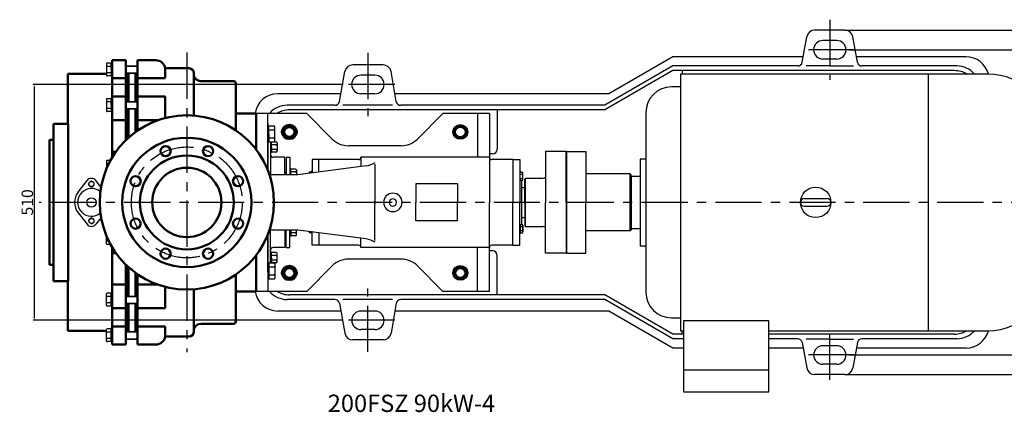
# Model space of a CAD drawing. Extents: x 14506 to 17783, y 802 to 3743.
# Drawn here: x 14506 to 16637, y 802 to 1651 of the extents above; entities that cross this region are included whole.
import ezdxf

# ---------------------------------------------------------------- set-up
doc = ezdxf.new("R2010")
doc.units = 0
doc.header["$MEASUREMENT"] = 0
doc.linetypes.add('CENTER', pattern=[2, 1.25, -0.25, 0.25, -0.25])
doc.layers.get('DEFPOINTS').update_dxf_attribs({"linetype": 'CONTINUOUS'})
for name, color, linetype in [('1', 7, 'CONTINUOUS'), ('2', 1, 'CONTINUOUS'), ('5', 4, 'CENTER')]:
    doc.layers.add(name, color=color, linetype=linetype)
doc.layers.add('1.粗实线', color=7, linetype='CONTINUOUS', lineweight=50)
doc.layers.add('粗实线', color=7, linetype='CONTINUOUS', lineweight=40)
doc.styles.get("Standard").update_dxf_attribs({"font": 'txt.shx', "width": 0.65, "height": 25, "bigfont": '@extfont2.shx'})
doc.dimstyles.get("Standard").update_dxf_attribs({"dimscale": 1.5, "dimtxt": 35, "dimasz": 3.5, "dimexe": 1.5, "dimexo": 0, "dimgap": 1.7, "dimtad": 1, "dimtoh": 1, "dimdsep": 46, "dimtxsty": 'Standard', "dimcen": 0, "dimclrd": 1, "dimclre": 1, "dimclrt": 1, "dimadec": 0, "dimazin": 0, "dimtfac": 1, "dimtmove": 0, "dimatfit": 3, "dimfxl": 0, "dimtolj": 1, "dimtzin": 0, "dimarcsym": 0})

# ---------------------------------------------------------------- blocks, each defined once
blk = doc.blocks.new('Z$W@#30800')
at = {"layer": '1'}
for p, q in [((246.5, 687.5), (246.5, 132.5)), ((911.25, 687.5), (246.5, 687.5)), ((783.2, 687.5), (783.2, 132.5)), ((246.5, 659.75), (227.45, 659.75)), ((171.95, 604.25), (171.95, 215.75)), ((1050, 271.25), (1050, 548.75)), ((171.95, 503.75), (159.17, 503.75)), ((159.17, 503.75), (159.17, 316.25)), ((159.17, 466.25), (140, 466.25)), ((140, 466.25), (140, 353.75)), ((514.75, 418.25), (564.25, 418.25)), ((514.75, 401.75), (564.25, 401.75)), ((140, 353.75), (159.17, 353.75)), ((159.17, 316.25), (171.95, 316.25)), ((227.45, 160.25), (246.5, 160.25)), ((437.65, 153.68), (253.35, 153.68)), ((253.35, 153.68), (253.35, 0)), ((437.65, 0), (437.65, 153.68)), ((246.5, 132.5), (253.35, 132.5)), ((437.65, 132.5), (911.25, 132.5)), ((253.35, 47.7), (437.65, 47.7)), ((253.35, 0), (437.65, 0))]:
    blk.add_line(p, q, dxfattribs=at)
blk.add_circle((539.5, 410), 33, dxfattribs=at)
for centre, radius, start, end in [((911.25, 548.75), 138.75, 0, 90), ((227.45, 604.25), 55.5, 90, 180), ((514.75, 410), 8.25, 90, 270), ((514.75, 410), 8.25, 90, 270), ((514.75, 410), 8.25, 90, 270), ((564.25, 410), 8.25, 270, 90), ((911.25, 271.25), 138.75, 270, 0), ((227.45, 215.75), 55.5, 180, 270)]:
    blk.add_arc(centre, radius, start, end, dxfattribs=at)
blk = doc.blocks.new('Z$W@#32663')
at = {"layer": '1'}
for p, q in [((122.9, 623.9), (122.9, 598.8)), ((132.9, 625.2), (124.2, 625.2)), ((132.9, 618.3), (124.2, 618.3)), ((132.9, 625.2), (132.9, 597.5)), ((135, 624.7), (132.9, 624.7)), ((132.9, 611.4), (132.9, 624.7)), ((135, 620), (132.9, 620)), ((135, 624.7), (135, 598)), ((165, 619.5), (190, 619.5)), ((132.9, 604.4), (124.2, 604.4)), ((132.9, 597.5), (124.2, 597.5)), ((132.9, 611.4), (132.9, 598)), ((135, 602.7), (132.9, 602.7)), ((135, 598), (132.9, 598)), ((165, 603.5), (190, 603.5)), ((122.9, 546.9), (122.9, 521.8)), ((132.9, 548.2), (124.2, 548.2)), ((132.9, 541.3), (124.2, 541.3)), ((132.9, 548.2), (132.9, 520.5)), ((135, 547.7), (132.9, 547.7)), ((132.9, 534.4), (132.9, 547.7)), ((135, 543), (132.9, 543)), ((132.9, 534.4), (132.9, 521)), ((135, 547.7), (135, 521)), ((165, 542.5), (190, 542.5)), ((132.9, 527.4), (124.2, 527.4)), ((132.9, 520.5), (124.2, 520.5)), ((135, 525.7), (132.9, 525.7)), ((135, 521), (132.9, 521)), ((165, 526.5), (190, 526.5)), ((472, 394), (472, 516.5)), ((556.5, 516.5), (611.9, 461.1)), ((851.5, 516.5), (796.1, 461.1)), ((472, 455.4), (472, 488.7)), ((472, 488.7), (474.7, 488.7)), ((472, 482.9), (474.7, 482.9)), ((472, 474), (472, 394)), ((474.7, 489.4), (485.5, 489.4)), ((474.7, 454.7), (474.7, 489.4)), ((474.7, 472.1), (474.7, 488.7)), ((474.7, 480.7), (485.5, 480.7)), ((474.7, 472.1), (474.7, 455.4)), ((487.2, 456.4), (487.2, 487.7)), ((472, 461.2), (474.7, 461.2)), ((472, 455.4), (474.7, 455.4)), ((474.7, 463.4), (485.5, 463.4)), ((474.7, 454.7), (485.5, 454.7)), ((478, 454.7), (478, 384)), ((478, 454.7), (478, 454.6)), ((480.2, 443.6), (480.2, 454.7)), ((490.2, 454.6), (480.2, 454.6)), ((490.2, 448.6), (480.2, 448.6)), ((492.2, 452.6), (492.2, 434.6)), ((480.2, 431.6), (478, 431.6)), ((480.2, 443.6), (480.2, 431.6)), ((490.2, 438.6), (480.2, 438.6)), ((490.2, 432.6), (480.2, 432.6)), ((122.9, 413.5), (122.9, 396.2)), ((131.8, 414.9), (124.2, 414.9)), ((128.2, 407.9), (124.2, 407.9)), ((509, 421.5), (484, 421.5)), ((509, 384), (509, 421.5)), ((512, 421.5), (512, 384)), ((520, 421.5), (520, 384)), ((703.8, 406.7), (703.8, 321)), ((509, 389.1), (512, 389.1)), ((520, 397.1), (520, 396.6)), ((522.2, 397.1), (520, 397.1)), ((522.2, 385.1), (522.2, 397.1)), ((532.2, 396.1), (522.2, 396.1)), ((532.2, 390.1), (522.2, 390.1)), ((522.2, 385.1), (522.2, 384)), ((534.2, 394.1), (534.2, 384)), ((793, 364), (793, 324)), ((703.8, 241.3), (703.8, 327)), ((793, 284), (793, 324)), ((478, 193.2), (478, 264)), ((509, 264), (509, 226.5)), ((509, 258.9), (512, 258.9)), ((512, 226.5), (512, 264)), ((520, 226.5), (520, 264)), ((522.2, 262.9), (522.2, 264)), ((522.2, 262.9), (522.2, 250.9)), ((532.2, 257.9), (522.2, 257.9)), ((534.2, 253.9), (534.2, 264)), ((122.9, 234.5), (122.9, 251.8)), ((128.2, 240.1), (124.2, 240.1)), ((472, 253.9), (472, 131.5)), ((472, 174), (472, 253.9)), ((520, 250.9), (520, 251.4)), ((522.2, 250.9), (520, 250.9)), ((532.2, 251.9), (522.2, 251.9)), ((131.8, 233.1), (124.2, 233.1)), ((480.2, 216.3), (478, 216.3)), ((480.2, 204.3), (480.2, 216.3)), ((490.2, 215.3), (480.2, 215.3)), ((509, 226.5), (484, 226.5)), ((492.2, 195.3), (492.2, 213.3)), ((472, 192.5), (472, 159.2)), ((472, 192.5), (474.7, 192.5)), ((474.7, 193.2), (485.5, 193.2)), ((474.7, 193.2), (474.7, 158.6)), ((474.7, 175.9), (474.7, 192.5)), ((478, 193.2), (478, 193.3)), ((490.2, 209.3), (480.2, 209.3)), ((480.2, 204.3), (480.2, 193.2)), ((490.2, 199.3), (480.2, 199.3)), ((490.2, 193.3), (480.2, 193.3)), ((472, 186.7), (474.7, 186.7)), ((474.7, 184.5), (485.5, 184.5)), ((474.7, 175.9), (474.7, 159.2)), ((487.2, 191.5), (487.2, 160.2)), ((851.5, 131.5), (796.1, 186.9)), ((472, 165), (474.7, 165)), ((472, 159.2), (474.7, 159.2)), ((474.7, 167.2), (485.5, 167.2)), ((474.7, 158.6), (485.5, 158.6)), ((122.9, 101.1), (122.9, 126.2)), ((132.9, 127.5), (124.2, 127.5)), ((132.9, 120.6), (124.2, 120.6)), ((132.9, 106.7), (124.2, 106.7)), ((132.9, 99.8), (132.9, 127.5)), ((132.9, 113.6), (132.9, 127)), ((135, 127), (132.9, 127)), ((135, 122.3), (132.9, 122.3)), ((132.9, 113.6), (132.9, 100.3)), ((135, 100.3), (135, 127)), ((165, 121.5), (190, 121.5)), ((132.9, 99.8), (124.2, 99.8)), ((135, 105), (132.9, 105)), ((135, 100.3), (132.9, 100.3)), ((165, 105.5), (190, 105.5)), ((122.9, 24.1), (122.9, 49.2)), ((132.9, 50.5), (124.2, 50.5)), ((132.9, 43.6), (124.2, 43.6)), ((132.9, 22.8), (132.9, 50.5)), ((132.9, 36.6), (132.9, 50)), ((135, 50), (132.9, 50)), ((135, 45.3), (132.9, 45.3)), ((135, 23.3), (135, 50)), ((165, 44.5), (190, 44.5)), ((132.9, 29.7), (124.2, 29.7)), ((132.9, 22.8), (124.2, 22.8)), ((132.9, 36.6), (132.9, 23.3)), ((135, 28), (132.9, 28)), ((135, 23.3), (132.9, 23.3)), ((165, 28.5), (190, 28.5))]:
    blk.add_line(p, q, dxfattribs=at)
at = {"layer": '1', "ltscale": 50}
for p, q in [((556.5, 516.5), (447, 516.5)), ((447, 516.5), (447, 474)), ((447, 516.5), (447, 438.2)), ((447, 438.2), (447, 516.5)), ((447, 438.2), (447, 516.5)), ((952, 516.5), (851.5, 516.5)), ((926.5, 516.5), (926.5, 421.5)), ((952, 516.5), (952, 324)), ((472, 494.5), (472, 394)), ((760.8, 446.5), (647.2, 446.5)), ((568, 416.5), (568, 388)), ((583, 416.5), (568, 416.5)), ((668.8, 416.5), (583, 416.5)), ((583, 389.9), (583, 416.5)), ((952, 421.5), (673.8, 421.5)), ((673.8, 421.5), (673.8, 401.5)), ((673.8, 421.5), (673.8, 421.5)), ((1003, 416.5), (957, 416.5)), ((1003, 416.5), (1003, 324)), ((1003, 416.5), (1018, 416.5)), ((1018, 416.5), (1018, 324)), ((537, 384), (475.7, 384)), ((685.1, 403), (537, 384)), ((561.5, 387.1), (561.5, 387.4)), ((567.4, 389.7), (562.1, 389.7)), ((568, 391.5), (564.8, 389.7)), ((567.4, 387.9), (567.4, 389.7)), ((1018, 391.5), (1021.2, 389.7)), ((1018, 387.7), (1018.6, 387.7)), ((1018.6, 389.7), (1023.9, 389.7)), ((1018.6, 371.5), (1018.6, 389.7)), ((1018.6, 385.1), (1023.9, 385.1)), ((1024.5, 373.7), (1024.5, 387.4)), ((61.5, 346.4), (80.9, 371.3)), ((111.3, 356.5), (99.8, 371.3)), ((883, 364), (793, 364)), ((883, 364), (883, 324)), ((1018, 373.4), (1018.6, 373.4)), ((1018.6, 376), (1023.9, 376)), ((1018.6, 373.4), (1018.6, 371.5)), ((1018.6, 371.5), (1023.9, 371.5)), ((1022, 276.5), (1022, 371.5)), ((1022, 324), (1022, 371.5)), ((883, 284), (883, 324)), ((952, 131.5), (952, 324)), ((1003, 231.5), (1003, 324)), ((1018, 231.5), (1018, 324)), ((61.5, 301.6), (80.9, 276.6)), ((111.3, 291.5), (99.8, 276.6)), ((883, 284), (793, 284)), ((537, 264), (475.7, 264)), ((685.1, 245), (537, 264)), ((561.5, 260.9), (561.5, 260.6)), ((567.4, 258.3), (562.1, 258.3)), ((568, 256.5), (564.8, 258.3)), ((568, 260.2), (567.4, 260.2)), ((567.4, 260.2), (567.4, 258.3)), ((568, 231.5), (568, 260.2)), ((583, 258.1), (583, 231.5)), ((1018, 274.6), (1018.6, 274.6)), ((1018, 260.2), (1018.6, 260.2)), ((1018, 256.5), (1021.2, 258.3)), ((1018.6, 276.5), (1018.6, 258.3)), ((1018.6, 276.5), (1023.9, 276.5)), ((1018.6, 274.6), (1018.6, 276.5)), ((1018.6, 272), (1023.9, 272)), ((1018.6, 262.9), (1023.9, 262.9)), ((1018.6, 258.3), (1023.9, 258.3)), ((1024.5, 274.2), (1024.5, 260.6)), ((673.8, 226.5), (673.8, 246.5)), ((583, 231.5), (568, 231.5)), ((668.8, 231.5), (583, 231.5)), ((952, 226.5), (673.8, 226.5)), ((673.8, 226.5), (673.8, 226.5)), ((926.5, 131.5), (926.5, 226.5)), ((1003, 231.5), (957, 231.5)), ((1003, 231.5), (1018, 231.5)), ((447, 131.5), (447, 209.8)), ((447, 131.5), (447, 209.8)), ((447, 131.5), (447, 209.8)), ((760.8, 201.5), (647.2, 201.5)), ((556.5, 131.5), (611.9, 186.9)), ((556.5, 131.5), (447, 131.5)), ((952, 131.5), (851.5, 131.5))]:
    blk.add_line(p, q, dxfattribs=at)
at = {"layer": '1', "ltscale": 20}
for p, q in [((512, 421.5), (520, 421.5)), ((512, 226.5), (520, 226.5))]:
    blk.add_line(p, q, dxfattribs=at)
at = {"layer": '1', "ltscale": 50}
blk.add_lwpolyline([(875.2, 476.4), (882.1, 464.4), (895.9, 464.4), (902.8, 476.4), (895.9, 488.4), (882.1, 488.4)], close=True, dxfattribs=at)
for centre, radius in [((889, 476.5), 16), ((889, 476.5), 13.8), ((889, 476.4), 10.6), ((90.4, 364), 5.5), ((90.4, 324), 10), ((90.4, 284), 5.5), ((889, 171.6), 16)]:
    blk.add_circle(centre, radius, dxfattribs=at)
at = {"layer": '1'}
for centre, radius, start, end in [((124.2, 623.9), 1.33, 90, 180), ((124.2, 619.6), 1.33, 180, 270), ((124.2, 617), 1.33, 90, 180), ((124.2, 605.8), 1.33, 180, 270), ((124.2, 603.1), 1.33, 90, 180), ((124.2, 598.8), 1.33, 180, 270), ((124.2, 546.9), 1.33, 90, 180), ((124.2, 542.6), 1.33, 180, 270), ((124.2, 540), 1.33, 90, 180), ((124.2, 528.8), 1.33, 180, 270), ((124.2, 526.1), 1.33, 90, 180), ((124.2, 521.8), 1.33, 180, 270), ((485.5, 487.7), 1.67, 0, 90), ((485.5, 482.4), 1.67, 270, 0), ((485.5, 479.1), 1.67, 0, 90), ((485.5, 465.1), 1.67, 270, 0), ((485.5, 461.7), 1.67, 0, 90), ((485.5, 456.4), 1.67, 270, 0), ((490.2, 452.6), 2, 0, 90), ((490.2, 450.6), 2, 270, 0), ((490.2, 446.6), 2, 0, 90), ((647.2, 496.5), 50, 225, 270), ((484, 427.5), 6, 180, 270), ((490.2, 440.6), 2, 270, 0), ((490.2, 436.6), 2, 0, 90), ((490.2, 434.6), 2, 270, 0), ((124.2, 413.5), 1.33, 90, 180), ((124.2, 409.3), 1.33, 180, 270), ((124.2, 406.6), 1.33, 90, 180), ((532.2, 394.1), 2, 0, 90), ((532.2, 392.1), 2, 270, 0), ((532.2, 388.1), 2, 0, 90), ((743, 324), 20, 0, 180), ((743, 324), 20, 180, 0), ((743, 324), 8, 0, 180), ((743, 324), 8, 180, 0), ((532.2, 259.9), 2, 270, 0), ((532.2, 255.9), 2, 0, 90), ((124.2, 241.4), 1.33, 180, 270), ((124.2, 238.7), 1.33, 90, 180), ((532.2, 253.9), 2, 270, 0), ((124.2, 234.5), 1.33, 180, 270), ((484, 220.5), 6, 90, 180), ((490.2, 213.3), 2, 0, 90), ((485.5, 191.5), 1.67, 0, 90), ((490.2, 211.3), 2, 270, 0), ((490.2, 207.3), 2, 0, 90), ((490.2, 201.3), 2, 270, 0), ((490.2, 197.3), 2, 0, 90), ((490.2, 195.3), 2, 270, 0), ((485.5, 186.2), 1.67, 270, 0), ((485.5, 182.9), 1.67, 0, 90), ((485.5, 168.9), 1.67, 270, 0), ((485.5, 165.6), 1.67, 0, 90), ((485.5, 160.2), 1.67, 270, 0), ((124.2, 126.2), 1.33, 90, 180), ((124.2, 121.9), 1.33, 180, 270), ((124.2, 119.2), 1.33, 90, 180), ((124.2, 108), 1.33, 180, 270), ((124.2, 105.4), 1.33, 90, 180), ((124.2, 101.1), 1.33, 180, 270), ((124.2, 49.2), 1.33, 90, 180), ((124.2, 44.9), 1.33, 180, 270), ((124.2, 42.2), 1.33, 90, 180), ((124.2, 31), 1.33, 180, 270), ((124.2, 28.4), 1.33, 90, 180), ((124.2, 24.1), 1.33, 180, 270)]:
    blk.add_arc(centre, radius, start, end, dxfattribs=at)
at = {"layer": '1', "ltscale": 50}
for centre, radius, start, end in [((760.8, 496.5), 50, 270, 315), ((668.8, 421.5), 5, 270, 0), ((677.5, 452.4), 50, 278.7303, 302.7286), ((957, 421.5), 5, 180, 270), ((565.7, 387.4), 4.19, 147.1328, 183.437), ((1020.3, 387.4), 4.19, 327.1328, 32.8672), ((1008.8, 380.6), 15.7, 343.2213, 16.7787), ((90.4, 364), 12, 37.7705, 142.2295), ((1020.3, 373.7), 4.19, 327.1328, 32.8672), ((90.4, 324), 36.5, 142.2295, 217.7705), ((90.4, 324), 30, 49.3955, 310.6045), ((90.4, 284), 12, 217.7705, 322.2295), ((565.7, 260.6), 4.19, 176.563, 212.8672), ((1020.3, 274.2), 4.19, 327.1328, 32.8672), ((1008.8, 267.4), 15.7, 343.2213, 16.7787), ((1020.3, 260.6), 4.19, 327.1328, 32.8672), ((677.5, 195.6), 50, 57.2714, 81.2697), ((668.8, 226.5), 5, 0, 90), ((957, 226.5), 5, 90, 180), ((647.2, 151.5), 50, 90, 135), ((760.8, 151.5), 50, 45, 90)]:
    blk.add_arc(centre, radius, start, end, dxfattribs=at)
at = {"layer": '1.粗实线', "ltscale": 50}
for p, q in [((165, 631.4), (135, 631.4)), ((135, 420.4), (135, 631.4)), ((165, 631.4), (165, 458.6)), ((190, 631.4), (230, 631.4)), ((190, 631.4), (190, 479.2)), ((39, 494), (39, 602)), ((122.9, 602), (39, 602)), ((135, 602), (135, 614)), ((170, 603.5), (170, 542.5)), ((171, 603.5), (171, 542.5)), ((186, 603.5), (186, 542.5)), ((187, 603.5), (187, 542.5)), ((249.8, 614), (302, 614)), ((250, 614), (250, 592.5)), ((297, 614), (302, 614)), ((297, 614), (302, 614)), ((312, 604), (312, 511.9)), ((135, 592.5), (165, 592.5)), ((171, 586.5), (170, 586.5)), ((186, 586.5), (187, 586.5)), ((190, 592.5), (250, 592.5)), ((327, 586.5), (398, 586.5)), ((403, 479.9), (403, 581.5)), ((135, 553.1), (165, 553.1)), ((190, 553.1), (250, 553.1)), ((250, 553.1), (250, 506.5)), ((403, 516.5), (403, 541.5)), ((403, 539.5), (403, 516.5)), ((170, 526.5), (170, 463.3)), ((171, 526.5), (171, 464.2)), ((186, 526.5), (186, 476.3)), ((187, 526.5), (187, 477.1)), ((447, 516.5), (403, 516.5)), ((447, 516.5), (403, 516.5)), ((8, 324), (8, 494)), ((8, 494), (40, 494)), ((40, 324), (40, 494)), ((135, 501.8), (165, 501.8)), ((190, 501.8), (234.5, 501.8)), ((0, 189), (0, 459)), ((0, 459), (8, 459)), ((135, 433.4), (143.5, 433.4)), ((8, 154), (8, 324)), ((40, 324), (40, 154)), ((135, 16.6), (135, 227.6)), ((135, 214.5), (143.5, 214.5)), ((0, 189), (8, 189)), ((165, 16.6), (165, 189.4)), ((170, 121.5), (170, 184.7)), ((171, 121.5), (171, 183.8)), ((186, 121.5), (186, 171.6)), ((187, 121.5), (187, 170.9)), ((8, 154), (40, 154)), ((39, 46), (39, 154)), ((190, 16.6), (190, 168.8)), ((403, 66.5), (403, 168.1)), ((135, 146.1), (165, 146.1)), ((190, 146.1), (234.5, 146.1)), ((250, 94.9), (250, 141.4)), ((312, 44), (312, 136.1)), ((447, 131.5), (403, 131.5)), ((135, 94.9), (165, 94.9)), ((170, 44.5), (170, 105.5)), ((171, 44.5), (171, 105.5)), ((186, 44.5), (186, 105.5)), ((187, 44.5), (187, 105.5)), ((190, 94.9), (250, 94.9)), ((122.9, 46), (39, 46)), ((135, 55.4), (165, 55.4)), ((171, 61.5), (170, 61.5)), ((171, 44.5), (171, 61.5)), ((186, 61.5), (187, 61.5)), ((190, 55.4), (250, 55.4)), ((250, 34), (250, 55.4)), ((327, 61.5), (398, 61.5)), ((249.8, 34), (302, 34)), ((165, 16.6), (135, 16.6)), ((190, 16.6), (230, 16.6))]:
    blk.add_line(p, q, dxfattribs=at)
at = {"layer": '1.粗实线'}
for p, q in [((447, 438.2), (447, 516.5)), ((447, 209.8), (447, 131.5)), ((447, 209.8), (447, 131.5))]:
    blk.add_line(p, q, dxfattribs=at)
at = {"layer": '1.粗实线', "ltscale": 50}
blk.add_circle((297, 324), 188.5, dxfattribs=at)
at = {"layer": '1.粗实线'}
for centre, radius in [((297, 324), 140), ((251.1, 434.9), 11), ((342.9, 434.9), 11), ((297, 324), 101.5), ((297, 324), 75), ((186.1, 369.9), 11), ((407.9, 369.9), 11), ((186.1, 278.1), 11), ((407.9, 278.1), 11), ((251.1, 213.1), 11), ((342.9, 213.1), 11)]:
    blk.add_circle(centre, radius, dxfattribs=at)
at = {"layer": '1.粗实线', "ltscale": 50}
for centre, radius, start, end in [((230, 611.4), 20, 7.5767, 90), ((302, 604), 10, 0, 90), ((327, 601.5), 15, 180, 270), ((398, 581.5), 5, 0, 90), ((398, 66.5), 5, 270, 359.9977), ((302, 44), 10, 270, 0), ((327, 46.5), 15, 90, 180), ((230, 36.6), 20, 270, 352.4233)]:
    blk.add_arc(centre, radius, start, end, dxfattribs=at)
at = {"layer": '2'}
for p, q in [((165, 618.8), (190, 618.8)), ((165, 604.2), (190, 604.2)), ((165, 541.8), (190, 541.8)), ((165, 527.2), (190, 527.2)), ((512, 388.1), (509, 388.1)), ((512, 259.9), (509, 259.9)), ((165, 120.8), (190, 120.8)), ((165, 106.2), (190, 106.2)), ((165, 43.8), (190, 43.8)), ((165, 29.2), (190, 29.2))]:
    blk.add_line(p, q, dxfattribs=at)
for centre, start, end in [((90.4, 364), 168.1094, 103.8209), ((90.4, 284), 256.1791, 191.8906)]:
    blk.add_arc(centre, 6, start, end, dxfattribs=at)
at = {"layer": '5', "ltscale": 80}
blk.add_line((297, 648), (297, 0), dxfattribs=at)
blk.add_circle((297, 324), 120, dxfattribs=at)
at = {"layer": 'DEFPOINTS', "color": 0, "linetype": 'ByBlock'}
for p in [(737.8, 330), (737.8, 318)]:
    blk.add_point(p, dxfattribs=at)
at = {"layer": '粗实线'}
for points in [[(505.2, 476.5), (512.1, 464.5), (525.9, 464.5), (532.8, 476.5), (525.9, 488.5), (512.1, 488.5)], [(505.2, 171.5), (512.1, 159.5), (525.9, 159.5), (532.8, 171.5), (525.9, 183.5), (512.1, 183.5)], [(875.2, 171.5), (882.1, 159.5), (895.9, 159.5), (902.8, 171.5), (895.9, 183.5), (882.1, 183.5)]]:
    blk.add_lwpolyline(points, close=True, dxfattribs=at)
for centre, radius in [((519, 476.6), 16), ((519, 476.6), 13.8), ((519, 476.5), 10.6), ((519, 171.6), 16), ((519, 171.6), 13.8), ((519, 171.5), 10.6), ((889, 171.6), 13.8), ((889, 171.5), 10.6)]:
    blk.add_circle(centre, radius, dxfattribs=at)
blk = doc.blocks.new('*D21')
at = {"layer": '2', "color": 1, "lineweight": -2, "transparency": 16777216}
for p, q in [((16300.4, 1585.8), (16794.4, 1585.8)), ((16792.2, 1580.5), (16792.2, 931)), ((16300.4, 925.8), (16794.4, 925.8))]:
    blk.add_line(p, q, dxfattribs=at)
at = {"layer": '2', "color": 1, "transparency": 16777216}
for points in [[(16793, 1580.5), (16791.3, 1580.5), (16792.2, 1585.8)], [(16791.3, 931), (16793, 931), (16792.2, 925.8)]]:
    blk.add_solid(points, dxfattribs=at)
at = {"layer": 'DEFPOINTS', "color": 0, "transparency": 16777216}
for p in [(16300.4, 1585.8), (16300.4, 925.8), (16792.2, 925.8)]:
    blk.add_point(p, dxfattribs=at)
at = {"layer": '2', "color": 1, "transparency": 16777216, "insert": (16777.1, 1255.8), "char_height": 25, "attachment_point": 5, "rotation": 90}
blk.add_mtext('\\A1;660', dxfattribs=at)
blk = doc.blocks.new('*D22')
at = {"layer": '2', "color": 1, "lineweight": -2, "transparency": 16777216}
for p, q in [((16292.4, 1628.3), (16830.8, 1628.3)), ((16828.6, 888.5), (16828.6, 1623)), ((16292.4, 883.3), (16830.8, 883.3))]:
    blk.add_line(p, q, dxfattribs=at)
at = {"layer": '2', "color": 1, "transparency": 16777216}
for points in [[(16829.4, 1623), (16827.7, 1623), (16828.6, 1628.3)], [(16827.7, 888.5), (16829.4, 888.5), (16828.6, 883.3)]]:
    blk.add_solid(points, dxfattribs=at)
at = {"layer": 'DEFPOINTS', "color": 0, "transparency": 16777216}
for p in [(16292.4, 1628.3), (16828.6, 1628.3), (16292.4, 883.3)]:
    blk.add_point(p, dxfattribs=at)
at = {"layer": '2', "color": 1, "transparency": 16777216, "insert": (16813.5, 1255.8), "char_height": 25, "attachment_point": 5, "rotation": 90}
blk.add_mtext('\\A1;745', dxfattribs=at)
blk = doc.blocks.new('*D23')
at = {"layer": '2', "color": 1, "lineweight": -2, "transparency": 16777216}
for p, q in [((23415.4, -11077.6), (22744.5, -11077.6)), ((22746.7, -11082.8), (22746.7, -11582.3)), ((23415.4, -11587.6), (22744.5, -11587.6))]:
    blk.add_line(p, q, dxfattribs=at)
at = {"layer": '2', "color": 1, "transparency": 16777216}
for points in [[(22747.6, -11082.8), (22745.8, -11082.8), (22746.7, -11077.6)], [(22745.8, -11582.3), (22747.6, -11582.3), (22746.7, -11587.6)]]:
    blk.add_solid(points, dxfattribs=at)
at = {"layer": 'DEFPOINTS', "color": 0, "transparency": 16777216}
for p in [(23415.4, -11077.6), (22746.7, -11587.6), (23415.4, -11587.6)]:
    blk.add_point(p, dxfattribs=at)
at = {"layer": '2', "color": 1, "transparency": 16777216, "insert": (22731.7, -11332.6), "char_height": 25, "attachment_point": 5, "rotation": 90}
blk.add_mtext('\\A1;510', dxfattribs=at)

msp = doc.modelspace()

# ---------------------------------------------------------------- linework, layer by layer
at = {"layer": '1', "ltscale": 15}
for p, q in [((16292.362, 1628.271), (16226.718, 1628.271)), ((16274.54, 1605.771), (16244.54, 1605.771)), ((16274.54, 1565.771), (16244.54, 1565.771)), ((15292.362, 1553.271), (15226.718, 1553.271)), ((15274.54, 1530.771), (15244.54, 1530.771)), ((15274.54, 1490.771), (15244.54, 1490.771)), ((15274.54, 1020.771), (15244.54, 1020.771)), ((15274.54, 980.771), (15244.54, 980.771)), ((15292.362, 958.271), (15226.718, 958.271)), ((16274.54, 945.771), (16244.54, 945.771)), ((16274.54, 905.771), (16244.54, 905.771)), ((16292.362, 883.271), (16226.718, 883.271))]:
    msp.add_line(p, q, dxfattribs=at)
at = {"layer": '1'}
for p, q in [((16199.825, 1559.035), (16209.484, 1613.81)), ((16319.254, 1559.035), (16309.596, 1613.81)), ((15919.54, 1570.771), (15780.976, 1490.771)), ((16201.895, 1570.771), (15919.54, 1570.771)), ((16554.54, 1570.771), (16317.185, 1570.771)), ((15198.062, 1474.035), (15209.484, 1538.81)), ((15321.017, 1474.035), (15309.596, 1538.81)), ((15919.54, 1550.771), (15772.315, 1465.771)), ((15919.54, 1540.771), (15772.315, 1455.771)), ((16189.977, 1550.771), (15919.54, 1550.771)), ((16529.54, 1540.771), (15919.54, 1540.771)), ((15939.54, 1540.771), (15939.54, 1533.271)), ((16259.54, 1551.41), (16208.604, 1551.41)), ((16259.54, 1551.41), (16310.475, 1551.41)), ((16534.54, 1550.771), (16329.102, 1550.771)), ((15201.013, 1490.771), (15064.54, 1490.771)), ((15780.976, 1490.771), (15318.066, 1490.771)), ((15188.214, 1465.771), (15084.54, 1465.771)), ((15772.315, 1455.771), (15089.54, 1455.771)), ((15772.315, 1465.771), (15330.865, 1465.771)), ((15539.54, 1455.771), (15539.54, 1370.771)), ((15644.04, 1365.771), (15644.04, 1255.771)), ((15689.04, 1365.771), (15644.04, 1365.771)), ((15689.04, 1255.771), (15689.04, 1365.771)), ((15689.54, 1365.771), (15689.54, 1255.771)), ((15689.54, 1145.771), (15689.54, 1365.771)), ((15689.54, 1255.771), (15689.54, 1365.771)), ((15689.54, 1365.771), (15731.54, 1365.771)), ((15731.54, 1365.771), (15731.54, 1255.771)), ((15529.54, 1360.771), (15522.54, 1360.771)), ((15689.54, 1341.771), (15689.04, 1341.771)), ((15689.54, 1329.771), (15689.04, 1329.771)), ((15601.04, 1308.271), (15599.04, 1306.271)), ((15599.04, 1255.771), (15599.04, 1306.271)), ((15601.04, 1203.271), (15601.04, 1308.271)), ((15601.04, 1308.271), (15639.04, 1308.271)), ((15827.54, 1317.271), (15731.54, 1317.271)), ((15829.54, 1315.271), (15827.54, 1317.271)), ((15827.54, 1255.771), (15827.54, 1317.271)), ((15829.54, 1255.771), (15829.54, 1315.271)), ((15592.54, 1288.271), (15599.04, 1288.271)), ((15599.04, 1255.771), (15599.04, 1205.271)), ((15644.04, 1145.771), (15644.04, 1255.771)), ((15689.04, 1255.771), (15689.04, 1145.771)), ((15689.54, 1145.771), (15689.54, 1255.771)), ((15689.54, 1255.771), (15689.54, 1145.771)), ((15731.54, 1145.771), (15731.54, 1255.771)), ((15827.54, 1194.271), (15827.54, 1255.771)), ((15829.54, 1255.771), (15829.54, 1196.271)), ((15592.54, 1223.271), (15599.04, 1223.271)), ((15601.04, 1203.271), (15599.04, 1205.271)), ((15601.04, 1203.271), (15639.04, 1203.271)), ((15827.54, 1194.271), (15731.54, 1194.271)), ((15829.54, 1196.271), (15827.54, 1194.271)), ((15689.54, 1181.771), (15689.04, 1181.771)), ((15689.54, 1169.771), (15689.04, 1169.771)), ((15529.54, 1150.771), (15522.54, 1150.771)), ((15539.54, 1055.771), (15539.54, 1140.771)), ((15689.04, 1145.771), (15644.04, 1145.771)), ((15689.54, 1145.771), (15731.54, 1145.771)), ((15188.214, 1045.771), (15084.54, 1045.771)), ((15772.315, 1055.771), (15089.54, 1055.771)), ((15772.315, 1055.771), (15089.54, 1055.771)), ((15772.315, 1045.771), (15330.865, 1045.771)), ((15919.54, 970.771), (15772.315, 1055.771)), ((15919.54, 970.771), (15772.315, 1055.771)), ((15919.54, 960.771), (15772.315, 1045.771)), ((15919.54, 960.771), (15772.315, 1045.771)), ((15198.062, 1037.508), (15209.484, 972.732)), ((15321.017, 1037.508), (15309.596, 972.732)), ((15201.013, 1020.771), (15064.54, 1020.771)), ((15780.976, 1020.771), (15318.066, 1020.771)), ((15919.54, 940.771), (15780.976, 1020.771)), ((15919.54, 940.771), (15780.976, 1020.771)), ((15942.89, 970.771), (15919.54, 970.771)), ((15942.89, 970.771), (15919.54, 970.771)), ((15942.89, 960.771), (15919.54, 960.771)), ((15939.54, 970.771), (15939.54, 978.271)), ((16529.54, 970.771), (16127.19, 970.771)), ((16529.54, 970.771), (16127.19, 970.771)), ((16189.977, 960.771), (16127.19, 960.771)), ((16259.54, 960.132), (16208.604, 960.132)), ((16259.54, 960.132), (16310.475, 960.132)), ((16534.54, 960.771), (16329.102, 960.771)), ((15942.89, 940.771), (15919.54, 940.771)), ((16201.895, 940.771), (16127.19, 940.771)), ((16199.825, 952.508), (16209.484, 897.732)), ((16319.254, 952.508), (16309.596, 897.732)), ((16554.54, 940.771), (16317.185, 940.771))]:
    msp.add_line(p, q, dxfattribs=at)
at = {"layer": '1', "ltscale": 80}
for p, q in [((16312.667, 1540.771), (16204.898, 1540.771)), ((15312.667, 1465.771), (15204.898, 1465.771)), ((15312.667, 1045.771), (15204.898, 1045.771)), ((16312.667, 970.771), (16204.898, 970.771))]:
    msp.add_line(p, q, dxfattribs=at)
at = {"layer": '1'}
for centre, radius, start, end in [((16226.718, 1610.771), 17.5, 90, 170), ((16244.54, 1585.771), 20, 180, 270), ((16189.977, 1560.771), 10, 270, 350), ((16329.102, 1560.771), 10, 190, 270), ((16554.54, 1520.771), 50, 14.457491, 90), ((15226.718, 1535.771), 17.5, 90, 170), ((16529.54, 1490.771), 50, 58.211669, 90), ((16534.54, 1500.771), 50, 40.541602, 90), ((15244.54, 1510.771), 20, 180, 270), ((15064.54, 1440.771), 50, 90, 171.447825), ((15188.214, 1475.771), 10, 270, 350), ((15330.865, 1475.771), 10, 190, 270), ((15084.54, 1415.771), 50, 90, 139.55559), ((15089.54, 1405.771), 50, 90, 121.928365), ((15529.54, 1370.771), 10, 270, 0), ((15639.04, 1316.271), 8, 270, 308.682187), ((15639.04, 1195.271), 8, 51.317813, 90), ((15529.54, 1140.771), 10, 0, 90), ((15064.54, 1070.771), 50, 188.701693, 270), ((15084.54, 1095.771), 50, 220.638935, 270), ((15089.54, 1105.771), 50, 238.352258, 270), ((15188.214, 1035.771), 10, 10, 90), ((15330.865, 1035.771), 10, 90, 170), ((15244.54, 1000.771), 20, 90, 180), ((15226.718, 975.771), 17.5, 190, 270), ((16189.977, 950.771), 10, 10, 90), ((16329.102, 950.771), 10, 90, 170), ((16529.54, 1020.771), 50, 270, 301.788331), ((16534.54, 1010.771), 50, 270, 319.458398), ((16554.54, 990.771), 50, 270, 345.542509), ((16244.54, 925.771), 20, 90, 180), ((16226.718, 900.771), 17.5, 190, 270)]:
    msp.add_arc(centre, radius, start, end, dxfattribs=at)
at = {"layer": '1', "ltscale": 15}
for centre, radius, start, end in [((16292.362, 1610.771), 17.5, 10, 90), ((16244.54, 1585.771), 20, 90, 180), ((16274.54, 1585.771), 20, 0, 90), ((16274.54, 1585.771), 20, 270, 0), ((15292.362, 1535.771), 17.5, 10, 90), ((15244.54, 1510.771), 20, 90, 180), ((15274.54, 1510.771), 20, 0, 90), ((15274.54, 1510.771), 20, 270, 0), ((15274.54, 1000.771), 20, 0, 90), ((15244.54, 1000.771), 20, 180, 270), ((15274.54, 1000.771), 20, 270, 0), ((15292.362, 975.771), 17.5, 270, 350), ((16274.54, 925.771), 20, 0, 90), ((16244.54, 925.771), 20, 180, 270), ((16274.54, 925.771), 20, 270, 0), ((16292.362, 900.771), 17.5, 270, 350)]:
    msp.add_arc(centre, radius, start, end, dxfattribs=at)
at = {"layer": '5', "ltscale": 80}
for p, q in [((16259.54, 1650.878), (16259.54, 1520.664)), ((15259.54, 1579.217), (15259.54, 1442.325)), ((16313.317, 1585.771), (16205.763, 1585.771)), ((15317.488, 1510.771), (15201.592, 1510.771)), ((16751.992, 1255.771), (14547.529, 1255.771)), ((15259.54, 932.325), (15259.54, 1069.217)), ((15317.488, 1000.771), (15201.592, 1000.771)), ((16259.54, 871.692), (16259.54, 979.85)), ((16313.317, 925.771), (16205.763, 925.771))]:
    msp.add_line(p, q, dxfattribs=at)

# ---------------------------------------------------------------- block references
at = {"layer": '2'}
msp.add_blockref('Z$W@#30800', (15689.54, 845.771), dxfattribs=at)
at = {"layer": '5', "ltscale": 80}
msp.add_blockref('Z$W@#32663', (14570.54, 931.711), dxfattribs=at)

# ---------------------------------------------------------------- texts
at = {"layer": '1.粗实线', "insert": (15172.647, 839.917), "char_height": 37.5, "width": 851.68114, "attachment_point": 1}
msp.add_mtext('{\\Ftxt,@extfont2|c134;\\C1;200FSZ 90k\\Ftxt,@extfont2|c128;W-\\Ftxt,@extfont2|c134;4}', dxfattribs=at)

# ---------------------------------------------------------------- dimensions: what is measured, and where the dimension line sits
at = {"layer": '2'}
for base, p1, p2, picture, middle in [((16828.572, 1628.271), (16292.362, 883.271), (16292.362, 1628.271), '*D22', (16813.522, 1255.771)), ((16792.168, 925.771), (16300.378, 1585.771), (16300.378, 925.771), '*D21', (16777.118, 1255.771))]:
    dim = msp.add_linear_dim(base=base, p1=p1, p2=p2, angle=90, dimstyle='Standard', dxfattribs=at)
    dim.commit()
    dim.dimension.update_dxf_attribs({"geometry": picture, "text_midpoint": middle})
dim = msp.add_linear_dim(base=(14537.111, 1000.771), p1=(15205.759, 1510.771), p2=(15205.759, 1000.771), angle=90, dimstyle='Standard', dxfattribs=at)
dim.commit()
dim.dimension.update_dxf_attribs({"geometry": '*D23', "text_midpoint": (14522.061, 1255.771), "insert": (-8209.61, 12588.357)})

doc.saveas('drawing.dxf')
